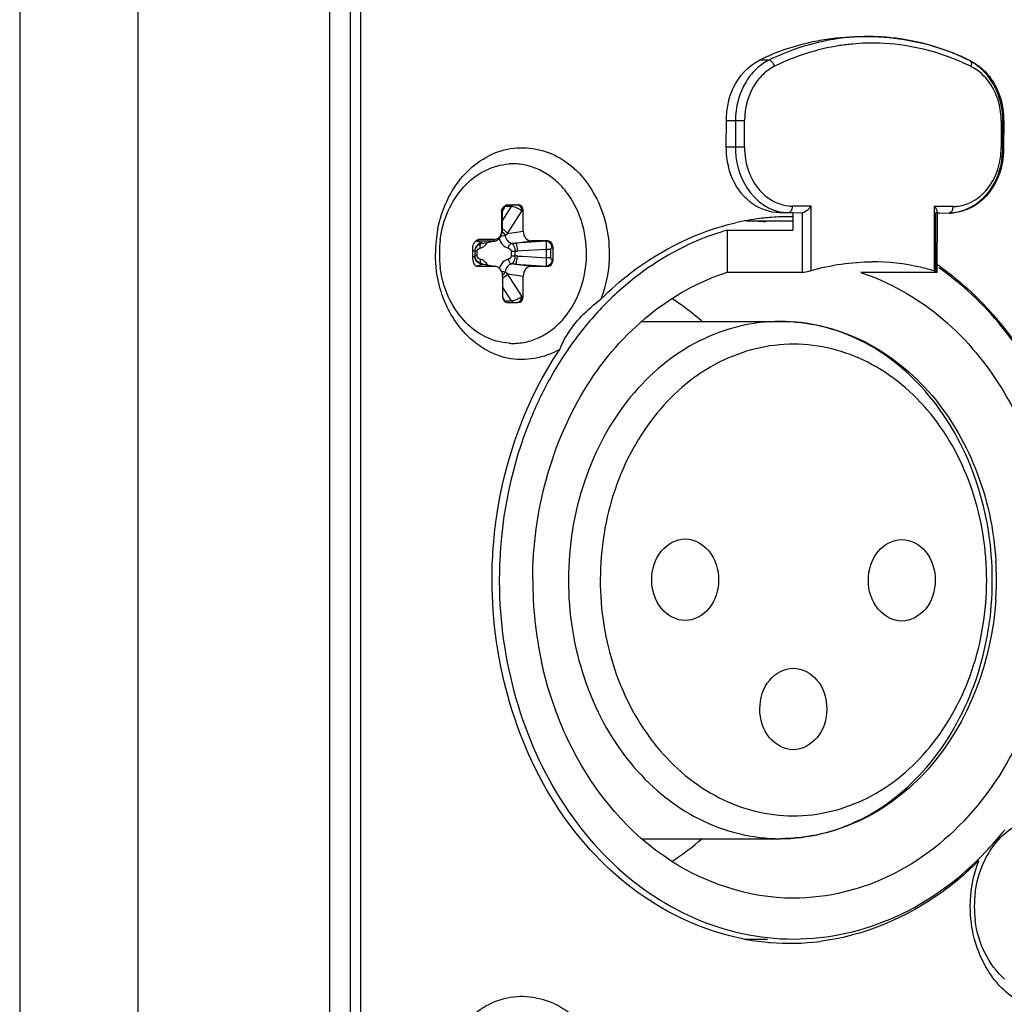
# Paper-space layout '13000625_1' of a CAD drawing. Units: millimetres. Extents: x 0 to 297, y 0 to 213.
# Drawn here: x 207 to 209, y 116 to 119 of the extents above; entities that cross this region are included whole.
import ezdxf

# ---------------------------------------------------------------- set-up
doc = ezdxf.new("R2010")
doc.units = ezdxf.units.MM
doc.header["$LTSCALE"] = 16.335
doc.layers.get('0').update_dxf_attribs({"linetype": 'CONTINUOUS'})

psp = doc.layouts.new('13000625_1')

# ---------------------------------------------------------------- linework, layer by layer
at = {"color": 7, "linetype": 'CONTINUOUS'}
for p, q in [((206.867386, 123.609664), (206.867386, 88.969664)), ((207.677946, 89.861792), (207.677946, 122.717537)), ((207.703298, 113.61546), (207.703298, 121.852519)), ((208.066552, 118.34936), (208.066858, 118.349379)), ((208.066552, 118.349356), (208.066859, 118.349366)), ((208.049337, 118.233664), (208.049337, 118.184253)), ((208.063683, 118.249664), (208.079129, 118.249664)), ((208.079129, 118.249664), (208.088263, 118.249664)), ((208.101419, 118.184572), (208.101419, 118.233664)), ((208.728877, 118.23012), (208.751821, 118.23012)), ((208.751821, 118.23012), (208.761644, 118.230097)), ((208.761644, 118.230097), (208.784587, 118.230044)), ((209.115136, 118.229275), (209.12207, 118.229259)), ((209.12207, 118.229259), (209.145013, 118.229206)), ((208.003965, 118.155698), (208.029257, 118.160107)), ((208.029257, 118.160107), (208.032024, 118.160589)), ((208.032024, 118.160589), (208.032011, 118.160587)), ((208.161218, 118.160663), (208.121004, 118.160663)), ((207.977728, 118.114726), (207.977728, 118.144733)), ((207.998062, 118.15451), (207.998147, 118.154537)), ((207.99991, 118.154987), (208.000287, 118.155057)), ((208.000287, 118.155057), (208.001085, 118.155196)), ((208.000287, 118.155057), (208.000287, 118.155057)), ((208.001085, 118.155196), (208.003965, 118.155698)), ((208.174325, 118.114726), (208.174325, 118.144602)), ((207.990835, 118.098665), (208.031049, 118.098665)), ((207.998147, 118.104792), (207.998113, 118.104803)), ((207.998657, 118.10464), (207.998147, 118.104792)), ((207.999298, 118.104475), (207.998657, 118.10464)), ((208.000286, 118.104272), (208.001085, 118.104132)), ((208.000287, 118.104271), (208.000287, 118.104271)), ((208.001085, 118.104132), (208.003965, 118.10363)), ((208.003965, 118.10363), (208.03109, 118.098902)), ((208.121004, 118.098665), (208.161218, 118.098665)), ((208.050633, 118.074757), (208.050633, 118.025664)), ((208.101419, 118.025664), (208.101419, 118.074757)), ((208.06379, 118.009664), (208.079129, 118.009664)), ((208.079129, 118.009664), (208.088263, 118.009664)), ((208.066859, 117.909963), (208.066552, 117.909973)), ((208.066858, 117.90995), (208.066552, 117.909969))]:
    psp.add_line(p, q, dxfattribs=at)
at = {"color": 9, "linetype": 'CONTINUOUS'}
for p, q in [((207.626775, 122.717537), (207.626775, 89.861792)), ((207.157279, 114.534985), (207.157279, 122.044347)), ((208.703254, 118.603853), (208.680311, 118.603853)), ((208.598165, 118.45572), (208.621108, 118.45572)), ((208.621108, 118.45572), (208.621006, 118.390424)), ((208.621108, 118.45572), (208.643391, 118.455689)), ((208.64329, 118.390386), (208.643391, 118.45569)), ((209.272499, 118.454227), (209.272397, 118.388926)), ((209.272499, 118.454227), (209.279322, 118.454202)), ((209.276326, 118.388901), (209.276428, 118.454197)), ((209.279322, 118.454202), (209.276428, 118.454197)), ((208.621006, 118.390424), (208.598063, 118.390424)), ((208.64329, 118.390394), (208.621006, 118.390424)), ((209.27922, 118.388906), (209.272397, 118.388931)), ((209.276326, 118.388901), (209.27922, 118.388906)), ((208.047631, 118.233664), (208.047631, 118.184253)), ((208.049337, 118.233664), (208.047631, 118.233664)), ((208.049337, 118.208863), (208.07264, 118.244978)), ((208.04987, 118.233397), (208.049337, 118.232334)), ((208.054193, 118.24201), (208.04987, 118.233397)), ((208.055683, 118.244978), (208.054193, 118.24201)), ((208.07264, 118.244978), (208.055683, 118.244978)), ((208.062846, 118.179342), (208.097897, 118.233664)), ((208.101419, 118.233664), (208.097897, 118.233664)), ((208.784624, 118.246065), (208.761018, 118.24612)), ((208.806895, 118.246013), (208.784624, 118.246065)), ((208.80687, 118.230009), (208.806895, 118.246013)), ((209.108343, 118.245312), (209.108322, 118.232191)), ((209.112284, 118.245303), (209.108343, 118.245312)), ((209.115173, 118.245296), (209.112284, 118.245303)), ((209.122107, 118.24528), (209.115173, 118.245296)), ((209.14505, 118.245227), (209.122107, 118.24528)), ((209.154221, 118.245206), (209.14505, 118.245227)), ((208.784587, 118.230044), (208.784528, 118.192738)), ((208.80682, 118.197716), (208.80687, 118.230009)), ((209.108318, 118.229288), (209.108096, 118.087299)), ((209.108322, 118.232191), (209.108318, 118.229288)), ((209.112019, 118.083205), (209.112247, 118.229282)), ((209.145013, 118.229206), (209.145262, 118.229205)), ((208.049337, 118.184253), (208.047631, 118.184253)), ((208.062846, 118.179342), (208.101419, 118.184572)), ((208.784519, 118.186979), (208.784365, 118.088035)), ((208.784528, 118.192738), (208.784519, 118.186979)), ((208.806649, 118.088), (208.80682, 118.197716)), ((207.98874, 118.160344), (207.987704, 118.160186)), ((208.000491, 118.15563), (207.987704, 118.160186)), ((208.029216, 118.160344), (207.98874, 118.160344)), ((208.03131, 118.164329), (207.990835, 118.164329)), ((208.001044, 118.155433), (208.029216, 118.160344)), ((208.029216, 118.160344), (208.029769, 118.160551)), ((208.031154, 118.162879), (208.03131, 118.164329)), ((208.05711, 118.173963), (208.062846, 118.179342)), ((208.082431, 118.155433), (208.121004, 118.160663)), ((208.158087, 118.160186), (208.082431, 118.155433)), ((208.158087, 118.160186), (208.161218, 118.160663)), ((207.982347, 118.135509), (207.977728, 118.137155)), ((207.998216, 118.154192), (207.998787, 118.154584)), ((208.000287, 118.155057), (208.001044, 118.155433)), ((208.001044, 118.155433), (208.000491, 118.15563)), ((208.098529, 118.13624), (208.086904, 118.135509)), ((208.158621, 118.140015), (208.098529, 118.13624)), ((208.158621, 118.119314), (208.158621, 118.140015)), ((208.168949, 118.140015), (208.158621, 118.140015)), ((208.168949, 118.119314), (208.168949, 118.140015)), ((208.171993, 118.144247), (208.174325, 118.144602)), ((207.977728, 118.122174), (207.982347, 118.123819)), ((207.983405, 118.135308), (207.982347, 118.135509)), ((207.982347, 118.123819), (207.983405, 118.124021)), ((207.983405, 118.124021), (207.983405, 118.135308)), ((207.988339, 118.135308), (207.983405, 118.135308)), ((207.988339, 118.124021), (207.983405, 118.124021)), ((207.988339, 118.124021), (207.988339, 118.135308)), ((208.071941, 118.135308), (208.071941, 118.124021)), ((208.071941, 118.135308), (208.080908, 118.135308)), ((208.071941, 118.124021), (208.080908, 118.124021)), ((208.080908, 118.135308), (208.080908, 118.124021)), ((208.086904, 118.123819), (208.098532, 118.123089)), ((208.098532, 118.123089), (208.158621, 118.119314)), ((208.168949, 118.119314), (208.158621, 118.119314)), ((208.174325, 118.114726), (208.171993, 118.115082)), ((207.987704, 118.099143), (207.988934, 118.099581)), ((207.987704, 118.099143), (207.989234, 118.098909)), ((207.988934, 118.099581), (208.000491, 118.103698)), ((207.989234, 118.098909), (207.990835, 118.098665)), ((207.998216, 118.105137), (207.998787, 118.104745)), ((208.001044, 118.103895), (208.000287, 118.104271)), ((208.000491, 118.103698), (208.001044, 118.103895)), ((208.001044, 118.103895), (208.031049, 118.098665)), ((208.082431, 118.103895), (208.121004, 118.098665)), ((208.082431, 118.103895), (208.158087, 118.099143)), ((208.161218, 118.098665), (208.158087, 118.099143)), ((208.784365, 118.088035), (208.784359, 118.083967)), ((208.062846, 118.079987), (208.05711, 118.085365)), ((208.097897, 118.025664), (208.062846, 118.079987)), ((208.062846, 118.079987), (208.101419, 118.074757)), ((208.07264, 118.014351), (208.050633, 118.048456)), ((208.050684, 118.024308), (208.055682, 118.014351)), ((208.097897, 118.025664), (208.101419, 118.025664)), ((208.055682, 118.014351), (208.07264, 118.014351))]:
    psp.add_line(p, q, dxfattribs=at)
at = {"color": 6, "linetype": 'CONTINUOUS'}
for p, q in [((208.9249, 118.661663), (208.947843, 118.661663)), ((208.598165, 118.45572), (208.598063, 118.390424)), ((209.27922, 118.388906), (209.279322, 118.454202)), ((208.647178, 118.209664), (208.699702, 118.209664)), ((208.699702, 118.209664), (208.728877, 118.209664)), ((208.728877, 118.209664), (208.751821, 118.209664)), ((208.729127, 118.230119), (208.75207, 118.230119)), ((208.751808, 118.23012), (208.761644, 118.230097)), ((208.751821, 118.209664), (208.761643, 118.209664)), ((208.761643, 118.230044), (208.761576, 118.187015)), ((208.761644, 118.230097), (208.784574, 118.230044)), ((209.11514, 118.229217), (209.114919, 118.087289)), ((209.115136, 118.229275), (209.12207, 118.229259)), ((209.115145, 118.232181), (209.11514, 118.229217)), ((209.12207, 118.229259), (209.145001, 118.229206)), ((208.600975, 118.187015), (208.600814, 118.083967)), ((208.600975, 118.187015), (208.639576, 118.187015)), ((208.639576, 118.187015), (208.761576, 118.187015)), ((208.600814, 118.083967), (208.784359, 118.083967)), ((209.108096, 118.083205), (208.928474, 118.083205)), ((209.112019, 118.083205), (209.108096, 118.083205)), ((209.114919, 118.087289), (209.114914, 118.083972)), ((208.391611, 117.963664), (208.731348, 117.963664)), ((208.391498, 116.695664), (208.731348, 116.695664)), ((208.643654, 116.449664), (208.699696, 116.449664))]:
    psp.add_line(p, q, dxfattribs=at)
at = {"color": 7, "linetype": 'CONTINUOUS'}
for points in [[(208.032012, 118.160588), (208.03365, 118.160953), (208.035366, 118.161515), (208.037039, 118.162254), (208.038654, 118.163167), (208.040196, 118.164244), (208.041651, 118.165478), (208.043008, 118.166862), (208.044254, 118.168381), (208.045381, 118.170024), (208.04638, 118.171779), (208.047242, 118.17363), (208.047961, 118.17556), (208.048533, 118.177558), (208.048954, 118.179607), (208.049221, 118.181689), (208.049333, 118.183789), (208.049337, 118.184253)], [(207.998146, 118.154536), (207.998588, 118.154669), (207.999241, 118.15484), (207.99991, 118.154987)], [(208.000287, 118.104271), (207.999954, 118.104333), (207.999298, 118.104475)]]:
    psp.add_lwpolyline(points, dxfattribs=at)
at = {"color": 9, "linetype": 'CONTINUOUS'}
for centre, radius, start, end in [((208.957308, 118.115829), 0.529849, 95.240585, 98.805908), ((208.947852, 118.123814), 0.537847, 92.442207, 95.109576), ((208.957034, 118.118179), 0.527483, 88.077746, 95.23426), ((208.947841, 118.123998), 0.537663, 89.999775, 92.441773), ((208.947837, 118.123919), 0.537742, 87.543577, 89.999406), ((208.947819, 118.123596), 0.538065, 85.023617, 87.543183), ((208.947796, 118.123322), 0.53834, 84.256005, 85.023616), ((208.943959, 118.074525), 0.57322, 64.371244, 66.987281), ((208.941746, 118.069849), 0.578393, 63.593742, 64.373936), ((209.1016, 118.45514), 0.170853, 7.37138, 14.902442), ((209.084533, 118.4548), 0.191882, 3.617447, 14.776497), ((209.096981, 118.454487), 0.175518, 359.914967, 7.389439), ((209.081733, 118.454488), 0.194696, 359.914088, 3.657049), ((208.05643, 118.224262), 0.020725, 95.772419, 97.322611), ((208.056676, 118.221699), 0.0233, 92.441899, 95.738669), ((208.7617, 118.347362), 0.101244, 264.540453, 269.613965), ((209.154012, 118.346404), 0.101199, 270.118855, 275.193791), ((208.752087, 118.337461), 0.107341, 264.445595, 269.857968), ((207.989156, 118.14182), 0.018424, 99.402356, 99.944426), ((207.989128, 118.142006), 0.018236, 94.478685, 99.409992), ((207.987706, 118.149514), 0.010672, 93.094003, 96.030723), ((207.988742, 118.149641), 0.010703, 90.010222, 98.6765), ((207.987704, 118.14956), 0.010626, 90.001451, 93.093674), ((208.029183, 118.176883), 0.016539, 270.115506, 279.844639), ((208.031024, 118.162061), 0.028541, 48.107483, 50.07144), ((208.000787, 118.151099), 0.004018, 110.267245, 119.849206), ((208.000731, 118.151237), 0.003869, 109.081614, 110.201386), ((208.002249, 118.136173), 0.019298, 93.580827, 95.940387), ((208.073152, 118.264838), 0.109797, 269.716514, 274.847485), ((208.080461, 118.237928), 0.102621, 270.249594, 273.599497), ((208.080462, 118.021421), 0.1026, 86.400175, 89.750775), ((208.000787, 118.10823), 0.004018, 240.150756, 249.732138), ((208.000731, 118.108091), 0.003868, 249.797881, 251.028096), ((208.002249, 118.123156), 0.019298, 264.059222, 266.419172), ((208.073152, 117.994487), 0.109801, 85.152627, 90.283439), ((208.056665, 118.037572), 0.023242, 264.455472, 267.576921), ((208.477001, 117.329662), 0.773689, 359.910772, 1.204633)]:
    psp.add_arc(centre, radius, start, end, dxfattribs=at)
at = {"color": 6, "linetype": 'CONTINUOUS'}
for centre, radius, start, end in [((208.934037, 118.088831), 0.574109, 109.339032, 112.761538), ((208.937563, 118.081024), 0.58215, 66.423952, 69.285531), ((208.938794, 118.077615), 0.586293, 113.463587, 116.159825), ((208.936591, 118.082611), 0.580834, 112.756419, 113.460413), ((208.935256, 118.075644), 0.588004, 65.816827, 66.427624), ((208.933315, 118.071376), 0.592693, 63.591872, 65.814662), ((208.789861, 118.455742), 0.191681, 164.94673, 176.175715), ((209.089171, 118.454546), 0.190151, 359.896448, 14.049348), ((208.792833, 118.455405), 0.194668, 176.135103, 179.907269), ((208.791299, 118.390038), 0.193236, 179.88544, 194.061923), ((209.088476, 118.389229), 0.190744, 354.846386, 359.903116), ((209.090624, 118.388899), 0.188575, 344.741917, 354.887636), ((208.63955, 117.617997), 0.591666, 84.600909, 89.331498), ((209.145244, 118.34128), 0.112075, 270.009287, 275.084366), ((208.955708, 117.579958), 0.529707, 76.995982, 89.947841), ((208.953397, 117.569654), 0.540267, 73.361103, 77.003051), ((208.858187, 117.45836), 0.780338, 131.448605, 140.097484), ((208.125889, 117.493454), 0.625959, 51.538541, 57.167309), ((208.110874, 117.47423), 0.650352, 48.82791, 51.556152), ((209.115479, 117.329652), 1.072864, 177.56208, 179.909824), ((208.50125, 117.329624), 0.759568, 359.913415, 3.506086), ((209.115589, 117.329682), 1.072974, 179.911464, 182.256716), ((209.06904, 117.329409), 0.944511, 179.894436, 192.285541), ((208.501349, 117.329697), 0.759469, 356.316413, 359.907922), ((208.63457, 117.230532), 0.825524, 321.037743, 321.569916), ((208.120966, 117.172828), 0.634471, 302.864156, 311.219358), ((208.650132, 117.217654), 0.805325, 316.582687, 321.053936), ((208.763885, 117.046264), 0.596598, 257.847383, 269.960002)]:
    psp.add_arc(centre, radius, start, end, dxfattribs=at)
at = {"color": 7, "linetype": 'CONTINUOUS'}
for centre, radius, start, end in [((208.076033, 118.20208), 0.147585, 90.002547, 93.56409), ((208.076025, 118.20236), 0.147305, 88.157407, 89.999363), ((208.065337, 118.233664), 0.016, 144.502248, 180), ((208.755166, 117.61337), 0.606774, 96.989368, 102.77488), ((208.754606, 117.617393), 0.602712, 95.226902, 96.982982), ((208.754413, 117.619574), 0.600524, 91.130471, 95.227547), ((208.754351, 117.621481), 0.598616, 90.272735, 91.128153), ((208.754349, 117.622014), 0.598083, 89.331681, 90.272743), ((208.201367, 118.129658), 0.31537, 168.816101, 174.315895), ((208.201115, 118.129602), 0.315125, 174.30133, 179.988688), ((208.164412, 118.129664), 0.268594, 172.638321, 187.361679), ((207.98849, 118.151269), 0.009056, 98.651283, 108.715533), ((208.709843, 117.5202), 0.71025, 54.475863, 55.19394), ((208.076033, 118.057249), 0.147585, 266.43591, 269.997453), ((209.475055, 116.529664), 0.268594, 172.638321, 187.361679), ((208.754902, 117.042735), 0.603581, 259.001395, 264.752149), ((208.754149, 117.035843), 0.596649, 264.763591, 265.401601), ((208.754192, 117.039974), 0.600771, 265.429123, 277.075508)]:
    psp.add_arc(centre, radius, start, end, dxfattribs=at)
for centre, major_axis, ratio, start_param, end_param in [((208.088263, 118.233664), (0, 0.016), 0.82228107, -1.57079633, 0), ((208.121154, 118.184755), (0.000455, 0.024089), 0.81903206, -4.68930872, -3.12610859), ((208.161218, 118.144602), (0, 0.016061), 0.81603492, -1.57079633, 0), ((207.990835, 118.114726), (0, 0.016061), 0.81603492, 1.57079633, 2.88036194), ((208.161218, 118.114726), (0, 0.016061), 0.81603492, -3.14159265, -1.57079633), ((207.990835, 118.114726), (0, 0.016061), 0.81603492, -3.40282337, -3.26542716), ((207.990835, 118.114726), (0, 0.016061), 0.81603492, -3.26542716, -3.14159265), ((208.030899, 118.074574), (0.000455, 0.024089), 0.81903206, -0.12618935, 0.01548406), ((208.030899, 118.074574), (0.000455, 0.024089), 0.81903206, -1.54771607, -0.12618935), ((208.121154, 118.074574), (-0.000455, 0.024089), 0.81903206, -0.01548406, 1.54771607), ((208.06379, 118.025664), (0, 0.016), 0.82228107, -4.71238898, -3.14159265), ((208.088263, 118.025664), (0, 0.016), 0.82228107, -3.14159265, -1.57079633)]:
    psp.add_ellipse(centre, major_axis=major_axis, ratio=ratio, start_param=start_param, end_param=end_param, dxfattribs=at)
at = {"color": 9, "linetype": 'CONTINUOUS'}
for points in [[(208.899951, 118.659524), (208.832081, 118.653455), (208.764417, 118.633892), (208.703254, 118.603853)], [(209.168052, 118.602127), (209.107272, 118.627938), (209.040724, 118.643146), (208.974728, 118.645365)], [(209.194745, 118.602711), (209.134706, 118.632522), (209.06837, 118.652251), (209.001675, 118.65896)], [(208.876195, 118.639432), (208.821292, 118.630929), (208.767199, 118.613506), (208.717331, 118.589014)], [(208.703254, 118.603853), (208.693471, 118.599048), (208.684292, 118.592836), (208.676071, 118.585681)], [(208.676071, 118.585681), (208.664719, 118.575801), (208.654944, 118.563898), (208.647101, 118.551054)], [(208.700532, 118.578798), (208.689606, 118.570776), (208.680003, 118.560722), (208.672164, 118.549664)], [(208.717331, 118.589014), (208.711448, 118.586125), (208.705814, 118.582677), (208.700532, 118.578798)], [(209.244019, 118.548338), (209.232521, 118.56468), (209.216874, 118.579008), (209.198977, 118.587894)], [(208.647101, 118.551054), (208.629936, 118.522942), (208.621159, 118.488658), (208.621108, 118.45572)], [(208.672164, 118.549664), (208.653216, 118.522939), (208.643443, 118.48845), (208.643391, 118.45569)], [(209.266707, 118.499079), (209.262049, 118.516546), (209.254421, 118.533553), (209.244019, 118.548338)], [(209.264111, 118.336159), (209.269611, 118.353092), (209.272316, 118.371121), (209.272397, 118.388926)], [(208.676391, 118.259489), (208.686932, 118.250391), (208.699099, 118.242829), (208.712066, 118.237755)], [(208.712066, 118.237755), (208.721526, 118.234052), (208.731585, 118.231606), (208.741697, 118.230623)], [(209.163173, 118.245621), (209.174988, 118.246696), (209.186773, 118.249997), (209.197475, 118.25512)], [(208.050082, 118.183307), (208.052983, 118.180705), (208.055425, 118.177478), (208.05711, 118.173963)], [(208.05711, 118.085365), (208.055543, 118.082103), (208.053329, 118.079093), (208.050707, 118.076599)]]:
    psp.add_open_spline(points, degree=3, dxfattribs=at)
at = {"color": 6, "linetype": 'CONTINUOUS'}
for points in [[(208.743917, 118.630547), (208.801678, 118.650812), (208.863687, 118.661661), (208.9249, 118.661661)], [(208.947843, 118.661663), (209.014156, 118.661663), (209.081448, 118.648992), (209.143476, 118.625541)], [(209.196922, 118.60222), (209.205089, 118.598165), (209.212836, 118.593164), (209.219961, 118.587473)], [(209.219961, 118.587473), (209.231139, 118.578544), (209.240967, 118.567721), (209.249052, 118.555918)], [(209.249052, 118.555918), (209.260438, 118.539298), (209.26872, 118.520244), (209.273634, 118.500706)], [(208.728877, 118.23012), (208.705854, 118.230173), (208.682068, 118.238453), (208.663289, 118.251774)], [(209.108343, 118.245312), (209.111431, 118.241528), (209.115115, 118.237147), (209.115012, 118.232264)], [(209.199324, 118.242766), (209.185734, 118.235625), (209.170468, 118.231005), (209.155177, 118.229646)], [(208.806649, 118.088), (208.854973, 118.102202), (208.905822, 118.109665), (208.95619, 118.109665)], [(208.259561, 117.958933), (208.224844, 117.917504), (208.194139, 117.872439), (208.167792, 117.825244)], [(208.211737, 116.93629), (208.18253, 116.997338), (208.16062, 117.062321), (208.146159, 117.128433)]]:
    psp.add_open_spline(points, degree=3, dxfattribs=at)
for points, knots in [([(208.604758, 118.505524), (208.60769, 118.516376), (208.622057, 118.555797), (208.652695, 118.59029), (208.680311, 118.603853)], [0, 0, 0, 0, 0.26759438, 1, 1, 1, 1]), ([(208.663289, 118.251774), (208.656124, 118.256856), (208.628314, 118.281178), (208.610687, 118.315962), (208.603853, 118.343087)], [0, 0, 0, 0, 0.23899314, 1, 1, 1, 1]), ([(209.272552, 118.339272), (209.269693, 118.328833), (209.255573, 118.29037), (209.226032, 118.256801), (209.199324, 118.242766)], [0, 0, 0, 0, 0.26401994, 1, 1, 1, 1]), ([(208.784587, 118.230044), (208.786491, 118.230044), (208.795332, 118.233905), (208.802219, 118.240327), (208.806895, 118.246013)], [0, 0, 0, 0, 0.20549987, 1, 1, 1, 1]), ([(209.115012, 118.232264), (209.114996, 118.231512), (209.114671, 118.229835), (209.112994, 118.229282), (209.112247, 118.229282)], [0, 0, 0, 0, 0.50146561, 1, 1, 1, 1]), ([(208.600975, 118.187015), (208.577578, 118.180406), (208.483631, 118.147772), (208.397921, 118.092836), (208.341644, 118.043262)], [0, 0, 0, 0, 0.24481128, 1, 1, 1, 1]), ([(208.784359, 118.083967), (208.785884, 118.083967), (208.793426, 118.084709), (208.800858, 118.086298), (208.806649, 118.088)], [0, 0, 0, 0, 0.20173261, 1, 1, 1, 1]), ([(209.484321, 117.327989), (209.484557, 117.479345), (209.424258, 117.774531), (209.234553, 118.014993), (209.11972, 118.094686)], [0, 0, 0, 0, 0.5198878, 1, 1, 1, 1]), ([(208.124531, 117.33115), (208.124788, 117.495691), (208.190227, 117.745867), (208.398072, 117.986733), (208.53197, 118.061843), (208.600814, 118.083967)], [0, 0, 0, 0, 0.52423155, 0.76961282, 1, 1, 1, 1]), ([(208.928474, 118.083205), (208.997263, 118.060757), (209.130919, 117.985019), (209.337957, 117.743258), (209.402663, 117.492785), (209.402406, 117.328179)], [0, 0, 0, 0, 0.23041105, 0.47584534, 1, 1, 1, 1]), ([(209.108096, 118.087299), (209.109784, 118.086795), (209.111689, 118.085962), (209.114938, 118.084767), (209.114895, 118.083978)], [0, 0, 0, 0, 0.69032836, 1, 1, 1, 1]), ([(209.114895, 118.083978), (209.114877, 118.083661), (209.113616, 118.083173), (209.112727, 118.083205), (209.112019, 118.083205)], [0, 0, 0, 0, 0.30910619, 1, 1, 1, 1]), ([(208.731348, 117.963664), (208.798259, 117.963664), (208.936686, 117.931178), (209.106923, 117.797736), (209.222252, 117.604029), (209.254672, 117.453224), (209.259396, 117.376075)], [0, 0, 0, 0, 0.23227162, 0.47466659, 0.73168833, 1, 1, 1, 1]), ([(208.167792, 117.825244), (208.149117, 117.791791), (208.081485, 117.650526), (208.048607, 117.493264), (208.043586, 117.375288)], [0, 0, 0, 0, 0.24497024, 1, 1, 1, 1]), ([(208.416148, 117.330472), (208.416187, 117.355329), (208.429778, 117.40413), (208.476455, 117.430281), (208.498064, 117.430281)], [0, 0, 0, 0, 0.53495897, 1, 1, 1, 1]), ([(208.498064, 117.430281), (208.519725, 117.43028), (208.566512, 117.40399), (208.580017, 117.355015), (208.579979, 117.330091)], [0, 0, 0, 0, 0.46498501, 1, 1, 1, 1]), ([(208.946958, 117.329238), (208.946997, 117.354095), (208.960588, 117.402896), (209.007264, 117.429047), (209.028873, 117.429047)], [0, 0, 0, 0, 0.53495897, 1, 1, 1, 1]), ([(209.028873, 117.429047), (209.050534, 117.429047), (209.097322, 117.402756), (209.110827, 117.353781), (209.110788, 117.328857)], [0, 0, 0, 0, 0.46498501, 1, 1, 1, 1]), ([(208.498064, 117.230282), (208.476402, 117.230282), (208.429615, 117.256573), (208.41611, 117.305548), (208.416148, 117.330472)], [0, 0, 0, 0, 0.46498501, 1, 1, 1, 1]), ([(208.579979, 117.330091), (208.57994, 117.305233), (208.566349, 117.256433), (208.519672, 117.230282), (208.498064, 117.230282)], [0, 0, 0, 0, 0.53495897, 1, 1, 1, 1]), ([(209.402406, 117.328179), (209.402249, 117.227502), (209.370643, 117.029281), (209.23337, 116.772124), (209.022296, 116.593598), (208.847238, 116.549666), (208.763468, 116.549665)], [0, 0, 0, 0, 0.27245486, 0.53231702, 0.77330083, 1, 1, 1, 1]), ([(209.028873, 117.229048), (209.007212, 117.229048), (208.960425, 117.255339), (208.946919, 117.304314), (208.946958, 117.329238)], [0, 0, 0, 0, 0.46498501, 1, 1, 1, 1]), ([(209.110788, 117.328857), (209.110749, 117.304), (209.097159, 117.255199), (209.050482, 117.229048), (209.028873, 117.229048)], [0, 0, 0, 0, 0.53495897, 1, 1, 1, 1]), ([(208.043447, 117.287432), (208.050905, 117.098113), (208.138974, 116.812575), (208.39653, 116.552513), (208.557333, 116.48046), (208.638291, 116.463036)], [0, 0, 0, 0, 0.52577683, 0.7701934, 1, 1, 1, 1]), ([(209.259249, 117.280904), (209.249689, 117.132338), (209.166566, 116.907066), (208.936197, 116.728183), (208.798092, 116.695664), (208.731348, 116.695664)], [0, 0, 0, 0, 0.52189019, 0.76602064, 1, 1, 1, 1]), ([(208.68106, 117.013855), (208.681099, 117.038713), (208.69469, 117.087513), (208.741367, 117.113665), (208.762975, 117.113664)], [0, 0, 0, 0, 0.53495897, 1, 1, 1, 1]), ([(208.762975, 117.113664), (208.784637, 117.113664), (208.831424, 117.087373), (208.844929, 117.038398), (208.84489, 117.013475)], [0, 0, 0, 0, 0.46498501, 1, 1, 1, 1]), ([(208.762975, 116.913666), (208.741314, 116.913666), (208.694527, 116.939957), (208.681021, 116.988932), (208.68106, 117.013855)], [0, 0, 0, 0, 0.46498501, 1, 1, 1, 1]), ([(208.84489, 117.013475), (208.844852, 116.988617), (208.831261, 116.939816), (208.784584, 116.913665), (208.762975, 116.913666)], [0, 0, 0, 0, 0.53495897, 1, 1, 1, 1]), ([(208.763468, 116.549665), (208.651966, 116.549664), (208.414442, 116.631292), (208.264544, 116.825917), (208.211737, 116.93629)], [0, 0, 0, 0, 0.47679745, 1, 1, 1, 1]), ([(208.763468, 116.449666), (208.849356, 116.449666), (209.027582, 116.489872), (209.172872, 116.598432), (209.235094, 116.664148)], [0, 0, 0, 0, 0.48692686, 1, 1, 1, 1])]:
    psp.add_open_spline(points, degree=3, knots=knots, dxfattribs=at)
at = {"color": 9, "linetype": 'CONTINUOUS'}
for points, knots in [([(208.717323, 118.589009), (208.715541, 118.594419), (208.711465, 118.601262), (208.704596, 118.603853), (208.703254, 118.603853)], [0, 0, 0, 0, 0.80934579, 1, 1, 1, 1]), ([(209.196911, 118.602198), (209.196583, 118.602366), (209.195874, 118.602627), (209.195123, 118.602711), (209.194745, 118.602711)], [0, 0, 0, 0, 0.49337768, 1, 1, 1, 1]), ([(209.270068, 118.50374), (209.267181, 118.514636), (209.252958, 118.554243), (209.222386, 118.588986), (209.194745, 118.602711)], [0, 0, 0, 0, 0.26754639, 1, 1, 1, 1]), ([(209.198984, 118.58789), (209.199493, 118.589419), (209.200698, 118.593998), (209.199909, 118.600666), (209.196911, 118.602198)], [0, 0, 0, 0, 0.32372596, 1, 1, 1, 1]), ([(208.621006, 118.390424), (208.620986, 118.377721), (208.625389, 118.329773), (208.649541, 118.282666), (208.676391, 118.259489)], [0, 0, 0, 0, 0.26369773, 1, 1, 1, 1]), ([(208.64329, 118.390386), (208.643304, 118.380547), (208.646255, 118.342848), (208.66237, 118.30575), (208.680844, 118.284742)], [0, 0, 0, 0, 0.26019018, 1, 1, 1, 1]), ([(209.145262, 118.229205), (209.179834, 118.229206), (209.254517, 118.271044), (209.276264, 118.349127), (209.276326, 118.388901)], [0, 0, 0, 0, 0.46501238, 1, 1, 1, 1]), ([(209.197475, 118.25512), (209.205099, 118.258769), (209.235355, 118.277905), (209.255745, 118.3104), (209.264111, 118.336159)], [0, 0, 0, 0, 0.23785814, 1, 1, 1, 1]), ([(208.680844, 118.284742), (208.685591, 118.279344), (208.705167, 118.260306), (208.732054, 118.248492), (208.752068, 118.246577)], [0, 0, 0, 0, 0.26336398, 1, 1, 1, 1]), ([(208.058952, 118.248647), (208.058638, 118.248442), (208.057328, 118.247435), (208.056315, 118.246081), (208.055683, 118.244978)], [0, 0, 0, 0, 0.22817628, 1, 1, 1, 1]), ([(208.079129, 118.249664), (208.07789, 118.249664), (208.075122, 118.248571), (208.073398, 118.2463), (208.07264, 118.244978)], [0, 0, 0, 0, 0.4484848, 1, 1, 1, 1]), ([(208.097897, 118.233664), (208.094676, 118.236991), (208.086514, 118.241985), (208.07736, 118.244765), (208.07264, 118.244978)], [0, 0, 0, 0, 0.49496551, 1, 1, 1, 1]), ([(208.086922, 118.249576), (208.088439, 118.249367), (208.091533, 118.248118), (208.096418, 118.243022), (208.097897, 118.237384), (208.097897, 118.233664)], [0, 0, 0, 0, 0.2212479, 0.46274412, 1, 1, 1, 1]), ([(208.751821, 118.23012), (208.756174, 118.23012), (208.760513, 118.238063), (208.76102, 118.244082), (208.761023, 118.24612)], [0, 0, 0, 0, 0.68112487, 1, 1, 1, 1]), ([(209.154215, 118.245206), (209.154212, 118.243169), (209.153717, 118.237148), (209.149369, 118.229206), (209.145013, 118.229206)], [0, 0, 0, 0, 0.31856096, 1, 1, 1, 1]), ([(208.047631, 118.184253), (208.047631, 118.181676), (208.046835, 118.176602), (208.043334, 118.170014), (208.037932, 118.165446), (208.033453, 118.164329), (208.03131, 118.164329)], [0, 0, 0, 0, 0.27252905, 0.53243545, 0.77333307, 1, 1, 1, 1]), ([(208.062846, 118.179342), (208.062103, 118.180502), (208.05844, 118.185191), (208.053452, 118.188779), (208.049339, 118.190735)], [0, 0, 0, 0, 0.2321628, 1, 1, 1, 1]), ([(207.990835, 118.164329), (207.990835, 118.163843), (207.99071, 118.162367), (207.989792, 118.160504), (207.98874, 118.160344)], [0, 0, 0, 0, 0.31374663, 1, 1, 1, 1]), ([(208.029769, 118.160551), (208.029935, 118.160651), (208.03064, 118.161257), (208.030997, 118.162173), (208.031154, 118.162879)], [0, 0, 0, 0, 0.2112309, 1, 1, 1, 1]), ([(208.042522, 118.166377), (208.04415, 118.160833), (208.049506, 118.150687), (208.059482, 118.14452), (208.064576, 118.14332)], [0, 0, 0, 0, 0.52474471, 1, 1, 1, 1]), ([(208.046855, 118.172802), (208.047803, 118.172962), (208.051203, 118.173485), (208.054631, 118.17389), (208.05711, 118.173963)], [0, 0, 0, 0, 0.27928063, 1, 1, 1, 1]), ([(208.05711, 118.173963), (208.05771, 118.169525), (208.060923, 118.161082), (208.068645, 118.155936), (208.072609, 118.155042)], [0, 0, 0, 0, 0.52428458, 1, 1, 1, 1]), ([(208.158621, 118.140015), (208.158495, 118.142493), (208.158306, 118.147098), (208.158102, 118.152541), (208.158028, 118.156143), (208.157993, 118.158059), (208.158032, 118.159332), (208.158022, 118.159988), (208.158087, 118.160186)], [0, 0, 0, 0, 0.36889351, 0.68502142, 0.80909289, 0.90475755, 0.96901847, 1, 1, 1, 1]), ([(208.171993, 118.144247), (208.171791, 118.148275), (208.169553, 118.154363), (208.163478, 118.159261), (208.159827, 118.160186), (208.158087, 118.160186)], [0, 0, 0, 0, 0.52760733, 0.77238986, 1, 1, 1, 1]), ([(208.000252, 118.155367), (207.995529, 118.154876), (207.986119, 118.150127), (207.982399, 118.140295), (207.982347, 118.135509)], [0, 0, 0, 0, 0.49799848, 1, 1, 1, 1]), ([(207.983405, 118.135308), (207.983406, 118.139548), (207.986485, 118.148226), (207.994032, 118.153222), (207.998062, 118.154509)], [0, 0, 0, 0, 0.5005957, 1, 1, 1, 1]), ([(207.988339, 118.135308), (207.98834, 118.137319), (207.990288, 118.141211), (207.993929, 118.142902), (207.995704, 118.14332)], [0, 0, 0, 0, 0.52439531, 1, 1, 1, 1]), ([(207.995704, 118.14332), (207.995365, 118.145471), (207.995275, 118.149334), (207.99693, 118.153156), (207.998216, 118.154192)], [0, 0, 0, 0, 0.56864131, 1, 1, 1, 1]), ([(207.995704, 118.14332), (207.999377, 118.144185), (208.006631, 118.147799), (208.011805, 118.153934), (208.013877, 118.157415)], [0, 0, 0, 0, 0.48224515, 1, 1, 1, 1]), ([(208.064576, 118.14332), (208.065016, 118.146104), (208.06659, 118.150794), (208.070537, 118.154688), (208.072609, 118.155042)], [0, 0, 0, 0, 0.57278674, 1, 1, 1, 1]), ([(208.064576, 118.14332), (208.066353, 118.142902), (208.069994, 118.14121), (208.071941, 118.137318), (208.071941, 118.135308)], [0, 0, 0, 0, 0.47597303, 1, 1, 1, 1]), ([(208.072609, 118.155042), (208.075351, 118.153801), (208.079719, 118.146918), (208.080897, 118.139655), (208.080908, 118.135308)], [0, 0, 0, 0, 0.40912535, 1, 1, 1, 1]), ([(208.082431, 118.155433), (208.082713, 118.155335), (208.083277, 118.154714), (208.084282, 118.152656), (208.085343, 118.148591), (208.086334, 118.142557), (208.086754, 118.137967), (208.086904, 118.135509)], [0, 0, 0, 0, 0.04329246, 0.11310344, 0.33452865, 0.64370727, 1, 1, 1, 1]), ([(208.168949, 118.140015), (208.168949, 118.141089), (208.169537, 118.143018), (208.171231, 118.14413), (208.171993, 118.144247)], [0, 0, 0, 0, 0.58218607, 1, 1, 1, 1]), ([(208.000252, 118.103961), (207.995529, 118.104453), (207.986119, 118.109202), (207.982399, 118.119033), (207.982347, 118.123819)], [0, 0, 0, 0, 0.49799851, 1, 1, 1, 1]), ([(207.998112, 118.104803), (207.994071, 118.106083), (207.986497, 118.111076), (207.983406, 118.119773), (207.983405, 118.124021)], [0, 0, 0, 0, 0.49948961, 1, 1, 1, 1]), ([(207.995704, 118.116008), (207.993927, 118.116427), (207.990286, 118.118119), (207.98834, 118.122011), (207.988339, 118.124021)], [0, 0, 0, 0, 0.47597303, 1, 1, 1, 1]), ([(207.995704, 118.116008), (207.995365, 118.113858), (207.995275, 118.109994), (207.99693, 118.106173), (207.998216, 118.105137)], [0, 0, 0, 0, 0.56864154, 1, 1, 1, 1]), ([(208.013882, 118.101906), (208.01181, 118.105388), (208.006635, 118.111527), (207.999379, 118.115143), (207.995704, 118.116008)], [0, 0, 0, 0, 0.51770061, 1, 1, 1, 1]), ([(208.064576, 118.116008), (208.05962, 118.114841), (208.049899, 118.10895), (208.044506, 118.099209), (208.042801, 118.093863)], [0, 0, 0, 0, 0.47573582, 1, 1, 1, 1]), ([(208.071941, 118.124021), (208.071941, 118.122009), (208.069993, 118.118117), (208.066352, 118.116427), (208.064576, 118.116008)], [0, 0, 0, 0, 0.52439531, 1, 1, 1, 1]), ([(208.064576, 118.116008), (208.065016, 118.113225), (208.06659, 118.108534), (208.070537, 118.10464), (208.072609, 118.104287)], [0, 0, 0, 0, 0.57278789, 1, 1, 1, 1]), ([(208.080908, 118.124021), (208.080899, 118.119672), (208.079717, 118.112411), (208.075351, 118.105526), (208.072609, 118.104287)], [0, 0, 0, 0, 0.59100815, 1, 1, 1, 1]), ([(208.082431, 118.103895), (208.082713, 118.103994), (208.083277, 118.104614), (208.084282, 118.106673), (208.085343, 118.110738), (208.086334, 118.116772), (208.086754, 118.121362), (208.086904, 118.123819)], [0, 0, 0, 0, 0.04329246, 0.11310344, 0.33452864, 0.64370727, 1, 1, 1, 1]), ([(208.158087, 118.099143), (208.158024, 118.099342), (208.158034, 118.099996), (208.157993, 118.10127), (208.158027, 118.103186), (208.158103, 118.106789), (208.158299, 118.112231), (208.158496, 118.116835), (208.158621, 118.119314)], [0, 0, 0, 0, 0.03096722, 0.09522821, 0.19091962, 0.31502908, 0.63114546, 1, 1, 1, 1]), ([(208.171993, 118.115082), (208.171791, 118.111054), (208.169553, 118.104966), (208.163478, 118.100067), (208.159827, 118.099143), (208.158087, 118.099143)], [0, 0, 0, 0, 0.52760733, 0.77238986, 1, 1, 1, 1]), ([(208.171993, 118.115082), (208.171231, 118.115198), (208.169537, 118.116311), (208.168949, 118.11824), (208.168949, 118.119314)], [0, 0, 0, 0, 0.41795996, 1, 1, 1, 1]), ([(208.072609, 118.104287), (208.068646, 118.103393), (208.060924, 118.098248), (208.05771, 118.089805), (208.05711, 118.085365)], [0, 0, 0, 0, 0.47559741, 1, 1, 1, 1]), ([(208.04819, 118.08631), (208.049023, 118.086179), (208.051983, 118.085756), (208.054963, 118.085429), (208.05711, 118.085365)], [0, 0, 0, 0, 0.28189581, 1, 1, 1, 1]), ([(208.062846, 118.079987), (208.062164, 118.078922), (208.05883, 118.074587), (208.054343, 118.071199), (208.050637, 118.069245)], [0, 0, 0, 0, 0.23175569, 1, 1, 1, 1]), ([(208.07264, 118.014351), (208.07736, 118.014566), (208.086516, 118.017342), (208.094673, 118.022341), (208.097897, 118.025664)], [0, 0, 0, 0, 0.50508519, 1, 1, 1, 1]), ([(208.086922, 118.009753), (208.088439, 118.009962), (208.091533, 118.011211), (208.096418, 118.016306), (208.097897, 118.021945), (208.097897, 118.025664)], [0, 0, 0, 0, 0.22124785, 0.46274404, 1, 1, 1, 1]), ([(208.058429, 118.011055), (208.058167, 118.011259), (208.057089, 118.012211), (208.056232, 118.013394), (208.055683, 118.014351)], [0, 0, 0, 0, 0.23119776, 1, 1, 1, 1]), ([(208.079129, 118.009664), (208.07789, 118.009664), (208.075122, 118.010758), (208.073398, 118.013029), (208.07264, 118.014351)], [0, 0, 0, 0, 0.44849047, 1, 1, 1, 1]), ([(208.731348, 117.963664), (208.663258, 117.963664), (208.520967, 117.927956), (208.349404, 117.782845), (208.237822, 117.573825), (208.212134, 117.412705), (208.212007, 117.330872)], [0, 0, 0, 0, 0.22669953, 0.46768158, 0.72754275, 1, 1, 1, 1]), ([(209.250519, 117.345927), (209.248827, 117.426407), (209.220899, 117.584277), (209.108437, 117.788196), (208.938385, 117.929118), (208.798402, 117.963664), (208.731348, 117.963664)], [0, 0, 0, 0, 0.27249201, 0.53208958, 0.77301693, 1, 1, 1, 1]), ([(209.236937, 117.328564), (209.237054, 117.403275), (209.214003, 117.550466), (209.112736, 117.741616), (208.956147, 117.874565), (208.764431, 117.923484), (208.572524, 117.875481), (208.415477, 117.743228), (208.313611, 117.552516), (208.290116, 117.405458), (208.289999, 117.330765)], [0, 0, 0, 0, 0.13624298, 0.26622611, 0.38676511, 0.50012364, 0.61344225, 0.73389057, 0.86378979, 1, 1, 1, 1]), ([(208.212007, 117.330872), (208.211879, 117.248825), (208.237199, 117.087187), (208.34863, 116.877348), (208.52043, 116.731561), (208.663092, 116.695664), (208.731348, 116.695664)], [0, 0, 0, 0, 0.2724497, 0.53235309, 0.77334497, 1, 1, 1, 1]), ([(208.289999, 117.330765), (208.289883, 117.256054), (208.312934, 117.108862), (208.414201, 116.917713), (208.57079, 116.784763), (208.762506, 116.735845), (208.954412, 116.783848), (209.111459, 116.9161), (209.213326, 117.106813), (209.236821, 117.25387), (209.236937, 117.328564)], [0, 0, 0, 0, 0.13624298, 0.26622611, 0.38676511, 0.50012364, 0.61344225, 0.73389057, 0.86378979, 1, 1, 1, 1]), ([(208.731348, 116.695664), (208.799438, 116.695664), (208.941729, 116.731372), (209.113292, 116.876483), (209.224874, 117.085504), (209.250562, 117.246624), (209.250689, 117.328457)], [0, 0, 0, 0, 0.22669953, 0.46768158, 0.72754275, 1, 1, 1, 1])]:
    psp.add_open_spline(points, degree=3, knots=knots, dxfattribs=at)
at = {"color": 7, "linetype": 'CONTINUOUS'}
for points, knots in [([(207.953535, 118.319573), (207.981601, 118.35158), (208.05752, 118.401606), (208.194908, 118.379411), (208.290306, 118.273756), (208.311913, 118.178609), (208.311913, 118.129664)], [0, 0, 0, 0, 0.24068279, 0.47125619, 0.72327589, 1, 1, 1, 1]), ([(207.898032, 118.16408), (207.901172, 118.188285), (207.913892, 118.234977), (207.951456, 118.294538), (207.996012, 118.329686), (208.035744, 118.345197), (208.056316, 118.348701), (208.066552, 118.34936)], [0, 0, 0, 0, 0.27110168, 0.52895954, 0.77017096, 0.88607193, 1, 1, 1, 1]), ([(208.076026, 117.909664), (208.087732, 117.909664), (208.111442, 117.912514), (208.145391, 117.925095), (208.176606, 117.945437), (208.213577, 117.98232), (208.246673, 118.043311), (208.260662, 118.126773), (208.248433, 118.210625), (208.216683, 118.272563), (208.180545, 118.310595), (208.149794, 118.331924), (208.116143, 118.345593), (208.092478, 118.349211), (208.080761, 118.349588)], [0, 0, 0, 0, 0.05633822, 0.11367319, 0.17281811, 0.23424913, 0.36352906, 0.49914963, 0.63499583, 0.76484869, 0.82660498, 0.88603867, 0.94357674, 1, 1, 1, 1]), ([(208.047631, 118.233664), (208.048624, 118.23609), (208.049953, 118.23932), (208.051815, 118.242261), (208.05231, 118.242955)], [0, 0, 0, 0, 0.75452469, 1, 1, 1, 1]), ([(208.05231, 118.242955), (208.053675, 118.244869), (208.056915, 118.248232), (208.061501, 118.249664), (208.063683, 118.249664)], [0, 0, 0, 0, 0.51863076, 1, 1, 1, 1]), ([(208.291167, 118.017642), (208.314509, 118.041059), (208.409904, 118.125551), (208.528998, 118.18427), (208.620996, 118.205124)], [0, 0, 0, 0, 0.25953434, 1, 1, 1, 1]), ([(207.982799, 118.15815), (207.983375, 118.158801), (207.985782, 118.161202), (207.988684, 118.163016), (207.990835, 118.164329)], [0, 0, 0, 0, 0.25632893, 1, 1, 1, 1]), ([(207.977728, 118.144733), (207.977728, 118.147228), (207.978627, 118.152137), (207.98123, 118.156379), (207.982799, 118.15815)], [0, 0, 0, 0, 0.51323627, 1, 1, 1, 1]), ([(207.985584, 118.159846), (207.985249, 118.159732), (207.984241, 118.159315), (207.983291, 118.158702), (207.982799, 118.15815)], [0, 0, 0, 0, 0.3233328, 1, 1, 1, 1]), ([(208.066552, 117.909969), (208.056316, 117.910628), (208.035744, 117.914132), (207.996012, 117.929643), (207.951456, 117.964791), (207.913892, 118.024352), (207.901172, 118.071044), (207.898032, 118.095249)], [0, 0, 0, 0, 0.11392807, 0.22982904, 0.47104046, 0.72889832, 1, 1, 1, 1]), ([(209.122531, 118.098251), (209.149252, 118.079174), (209.25433, 117.992656), (209.335323, 117.878509), (209.380573, 117.785986)], [0, 0, 0, 0, 0.24172195, 1, 1, 1, 1]), ([(208.190732, 117.895035), (208.195077, 117.905973), (208.218589, 117.954), (208.258201, 117.992497), (208.291167, 118.017642)], [0, 0, 0, 0, 0.22109578, 1, 1, 1, 1]), ([(208.190732, 117.895035), (208.153381, 117.873265), (208.056612, 117.855565), (207.976879, 117.910991), (207.94825, 117.945982)], [0, 0, 0, 0, 0.48881914, 1, 1, 1, 1]), ([(208.024851, 117.329664), (208.024851, 117.380574), (208.038533, 117.578154), (208.108608, 117.773038), (208.190732, 117.895035)], [0, 0, 0, 0, 0.25715449, 1, 1, 1, 1]), ([(208.639747, 116.45024), (208.553678, 116.466956), (208.381946, 116.541981), (208.110598, 116.820813), (208.024851, 117.128359), (208.024851, 117.329664)], [0, 0, 0, 0, 0.22922649, 0.47370085, 1, 1, 1, 1]), ([(209.208675, 116.56408), (209.211815, 116.588285), (209.224535, 116.634977), (209.262099, 116.694538), (209.306655, 116.729686), (209.346387, 116.745197), (209.366959, 116.748701), (209.377195, 116.74936)], [0, 0, 0, 0, 0.27110168, 0.52895954, 0.77017096, 0.88607193, 1, 1, 1, 1]), ([(209.217415, 116.641686), (209.190319, 116.614503), (209.079325, 116.517961), (208.936024, 116.457168), (208.828193, 116.443779)], [0, 0, 0, 0, 0.26102944, 1, 1, 1, 1]), ([(209.622571, 116.529664), (209.622571, 116.481145), (209.601239, 116.38681), (209.507539, 116.281477), (209.372036, 116.257302), (209.295837, 116.305064), (209.267475, 116.33611)], [0, 0, 0, 0, 0.27681992, 0.52930316, 0.76008915, 1, 1, 1, 1]), ([(209.280743, 116.351681), (209.261026, 116.369169), (209.22785, 116.414172), (209.212283, 116.467438), (209.208675, 116.495249)], [0, 0, 0, 0, 0.48448276, 1, 1, 1, 1]), ([(207.953535, 116.239573), (207.981601, 116.27158), (208.05752, 116.321606), (208.194908, 116.299411), (208.290306, 116.193756), (208.311913, 116.098609), (208.311913, 116.049664)], [0, 0, 0, 0, 0.24068279, 0.47125619, 0.72327589, 1, 1, 1, 1])]:
    psp.add_open_spline(points, degree=3, knots=knots, dxfattribs=at)
for points in [[(207.891986, 118.190826), (207.90122, 118.237489), (207.922174, 118.283808), (207.953535, 118.319573)], [(207.898011, 118.043553), (207.890012, 118.071409), (207.88599, 118.100682), (207.88599, 118.129664)], [(208.311913, 118.129664), (208.311913, 118.091689), (208.304999, 118.053009), (208.291167, 118.017642)], [(207.94825, 117.945982), (207.925085, 117.974294), (207.908108, 118.008392), (207.898011, 118.043553)], [(209.196633, 116.529664), (209.196633, 116.567642), (209.203583, 116.606317), (209.217415, 116.641686)], [(209.207291, 116.4485), (209.200201, 116.47485), (209.196633, 116.502377), (209.196633, 116.529664)], [(209.267475, 116.33611), (209.238812, 116.367485), (209.218334, 116.407463), (209.207291, 116.4485)]]:
    psp.add_open_spline(points, degree=3, dxfattribs=at)

doc.saveas('drawing.dxf')
